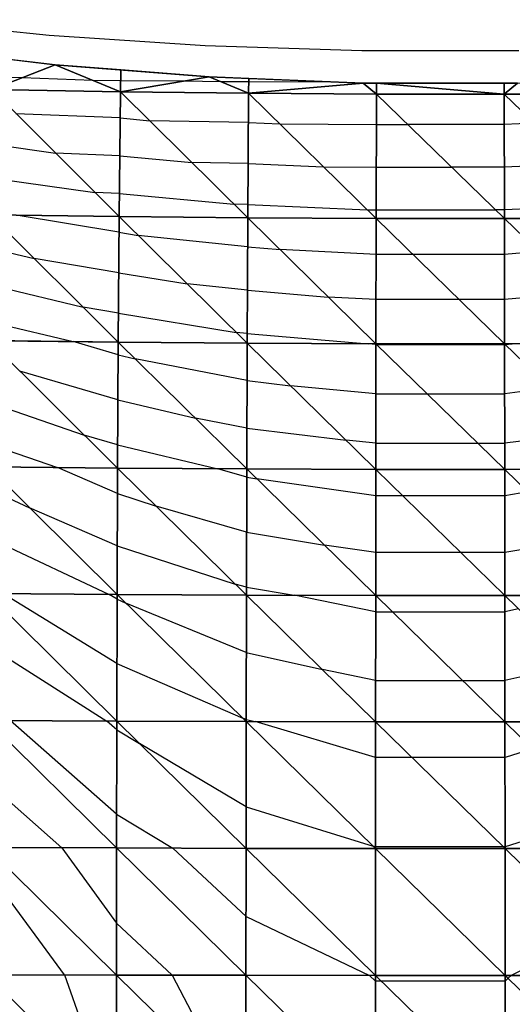
# Model space of a CAD drawing. Units: inches. Extents: x -5 to 5, y -5 to 5.
# Drawn here: x -1.6 to 0.3, y 0.6 to 4.4 of the extents above; entities that cross this region are included whole.
import ezdxf

# ---------------------------------------------------------------- set-up
doc = ezdxf.new("R2010")
doc.units = ezdxf.units.IN
doc.header["$MEASUREMENT"] = 0
for name, color, linetype, true_color in [('Edge Controller Lines', 163, 'Continuous', 0x5f7ab1), ('Net-Contour Lines', 150, 'Continuous', 0x0080ff), ('Net-Edge', 18, 'Continuous', 0x000000), ('Net-Triangles', 153, 'Continuous', 0x6699cc), ('Net-U', 18, 'Continuous', 0x000000), ('Net-V', 254, 'Continuous', 0xcbdade)]:
    doc.layers.add(name, color=color, linetype=linetype, true_color=true_color)

msp = doc.modelspace()

# ---------------------------------------------------------------- linework, layer by layer
at = {"layer": 'Edge Controller Lines'}
for p, q in [((-2.104, 4.4141, 0.5859), (-1.5061, 4.3548, 0.6452)), ((-1.5061, 4.3548, 0.6452), (-0.905, 4.3152, 0.6848)), ((-0.905, 4.3152, 0.6848), (-0.3019, 4.2954, 0.7046)), ((-0.3019, 4.2954, 0.7046), (0.3019, 4.2954, 0.7046))]:
    msp.add_line(p, q, dxfattribs=at)
at = {"layer": 'Net-Contour Lines'}
for p, q in [((-1.7264, 4.1932, 0.8), (-1.6101, 4.1911, 0.8)), ((-1.6101, 4.1911, 0.8), (-1.3377, 4.1806, 0.8)), ((-1.3377, 4.1806, 0.8), (-1.2312, 4.1798, 0.8)), ((-1.2312, 4.1798, 0.8), (-0.9864, 4.178, 0.8)), ((-0.9864, 4.178, 0.8), (-0.8456, 4.1756, 0.8)), ((-0.8456, 4.1756, 0.8), (-0.7378, 4.1754, 0.8)), ((-0.7378, 4.1754, 0.8), (-0.4146, 4.1749, 0.8)), ((-1.2328, 4.0355, 0.9), (-1.634, 4.0519, 0.9)), ((-1.2328, 4.0355, 0.9), (-1.119, 4.0249, 0.9)), ((-0.739, 4.0183, 0.9), (-1.119, 4.0249, 0.9)), ((-0.739, 4.0183, 0.9), (-0.6182, 4.0127, 0.9)), ((-0.6182, 4.0127, 0.9), (-0.2462, 4.0106, 0.9)), ((-0.2462, 4.0106, 0.9), (-0.1262, 4.0106, 0.9)), ((0.2462, 4.0106, 0.9), (-0.1262, 4.0106, 0.9)), ((0.3612, 4.0162, 0.9), (0.2462, 4.0106, 0.9)), ((-1.73, 3.9353, 1), (-1.482, 3.9002, 1)), ((-1.2344, 3.8901, 1), (-1.482, 3.9002, 1)), ((-1.2344, 3.8901, 1), (-0.9571, 3.8643, 1)), ((-0.74, 3.8606, 1), (-0.9571, 3.8643, 1)), ((-0.74, 3.8606, 1), (-0.4498, 3.8471, 1)), ((-0.4498, 3.8471, 1), (-0.2466, 3.846, 1)), ((-0.2466, 3.846, 1), (0.0432, 3.846, 1)), ((0.2466, 3.846, 1), (0.0432, 3.846, 1)), ((0.5243, 3.8594, 1), (0.2466, 3.846, 1)), ((-1.7317, 3.8054, 1.1), (-1.33, 3.7485, 1.1)), ((-1.2359, 3.7446, 1.1), (-1.33, 3.7485, 1.1)), ((-1.2359, 3.7446, 1.1), (-0.7951, 3.7038, 1.1)), ((-0.7411, 3.7028, 1.1), (-0.7951, 3.7038, 1.1)), ((-0.7411, 3.7028, 1.1), (-0.2813, 3.6816, 1.1)), ((-0.2813, 3.6816, 1.1), (-0.247, 3.6814, 1.1)), ((-0.247, 3.6814, 1.1), (0.2126, 3.6814, 1.1)), ((0.247, 3.6814, 1.1), (0.2126, 3.6814, 1.1)), ((0.6874, 3.7025, 1.1), (0.247, 3.6814, 1.1)), ((-1.2373, 3.5953, 1.2), (-1.6326, 3.6611, 1.2)), ((-1.2373, 3.5953, 1.2), (-1.1637, 3.5832, 1.2)), ((-0.742, 3.539, 1.2), (-1.1637, 3.5832, 1.2)), ((-1.7348, 3.5351, 1.3), (-1.5639, 3.4939, 1.3)), ((-0.742, 3.539, 1.2), (-0.6172, 3.5285, 1.2)), ((-0.2473, 3.51, 1.2), (-0.6172, 3.5285, 1.2)), ((-1.2384, 3.4396, 1.3), (-1.5639, 3.4939, 1.3)), ((-0.1054, 3.51, 1.2), (-0.2473, 3.51, 1.2)), ((0.2473, 3.51, 1.2), (-0.1054, 3.51, 1.2)), ((0.3781, 3.5213, 1.2), (0.2473, 3.51, 1.2)), ((-1.2384, 3.4396, 1.3), (-0.9747, 3.3964, 1.3)), ((-1.7361, 3.3936, 1.4), (-1.3756, 3.3067, 1.4)), ((-0.7428, 3.3721, 1.3), (-0.9747, 3.3964, 1.3)), ((-0.7428, 3.3721, 1.3), (-0.4312, 3.346, 1.3)), ((-0.2476, 3.3368, 1.3), (-0.4312, 3.346, 1.3)), ((0.5427, 3.3624, 1.3), (0.2476, 3.3368, 1.3)), ((-1.2396, 3.284, 1.4), (-1.3756, 3.3067, 1.4)), ((0.0725, 3.3368, 1.3), (-0.2476, 3.3368, 1.3)), ((0.2476, 3.3368, 1.3), (0.0725, 3.3368, 1.3)), ((-1.2396, 3.284, 1.4), (-0.7857, 3.2096, 1.4)), ((-1.7374, 3.2522, 1.5), (-1.4143, 3.1742, 1.5)), ((-0.7436, 3.2052, 1.4), (-0.7857, 3.2096, 1.4)), ((-0.7436, 3.2052, 1.4), (-0.2773, 3.1662, 1.4)), ((-1.2407, 3.1233, 1.5), (-1.4143, 3.1742, 1.5)), ((-0.2479, 3.1634, 1.4), (-0.2773, 3.1662, 1.4)), ((-0.2479, 3.1634, 1.4), (-0.2451, 3.1634, 1.4)), ((-0.2451, 3.1634, 1.4), (0.2479, 3.1634, 1.4)), ((0.2503, 3.1637, 1.4), (0.2479, 3.1634, 1.4)), ((0.2503, 3.1637, 1.4), (0.2773, 3.1662, 1.4)), ((-1.2407, 3.1233, 1.5), (-1.1751, 3.1077, 1.5)), ((-0.7443, 3.0249, 1.5), (-1.1751, 3.1077, 1.5)), ((-1.2416, 2.9498, 1.6), (-1.6196, 3.0606, 1.6)), ((-0.7443, 3.0249, 1.5), (-0.577, 3.0045, 1.5)), ((-0.2481, 2.9734, 1.5), (-0.577, 3.0045, 1.5)), ((-0.2481, 2.9734, 1.5), (-0.0502, 2.9734, 1.5)), ((-0.0502, 2.9734, 1.5), (0.2481, 2.9734, 1.5)), ((0.4239, 2.9955, 1.5), (0.2481, 2.9734, 1.5)), ((-1.7396, 2.9418, 1.7), (-1.3708, 2.8139, 1.7)), ((-1.2416, 2.9498, 1.6), (-0.9431, 2.8789, 1.6)), ((-0.7449, 2.8408, 1.6), (-0.9431, 2.8789, 1.6)), ((-1.2425, 2.7763, 1.7), (-1.3708, 2.8139, 1.7)), ((-0.7449, 2.8408, 1.6), (-0.3626, 2.7942, 1.6)), ((0.5975, 2.8272, 1.6), (0.2483, 2.7833, 1.6)), ((-1.7406, 2.7816, 1.8), (-1.4742, 2.6893, 1.8)), ((-1.2425, 2.7763, 1.7), (-0.8564, 2.6846, 1.7)), ((-0.2483, 2.7833, 1.6), (-0.3626, 2.7942, 1.6)), ((-0.2483, 2.7833, 1.6), (0.1447, 2.7833, 1.6)), ((0.1447, 2.7833, 1.6), (0.2483, 2.7833, 1.6)), ((-1.2433, 2.589, 1.8), (-1.4742, 2.6893, 1.8)), ((-0.7455, 2.6525, 1.7), (-0.8564, 2.6846, 1.7)), ((-0.7455, 2.6525, 1.7), (-0.707, 2.6461, 1.7)), ((-0.2485, 2.5802, 1.7), (-0.707, 2.6461, 1.7)), ((-1.7416, 2.609, 1.9), (-1.5813, 2.5336, 1.9)), ((-1.2433, 2.589, 1.8), (-1.0947, 2.541, 1.8)), ((-0.144, 2.5802, 1.7), (-0.2485, 2.5802, 1.7)), ((0.2485, 2.5802, 1.7), (-0.144, 2.5802, 1.7)), ((0.3377, 2.5954, 1.7), (0.2485, 2.5802, 1.7)), ((-0.746, 2.4402, 1.8), (-1.0947, 2.541, 1.8)), ((-1.2441, 2.3871, 1.9), (-1.5813, 2.5336, 1.9)), ((-0.746, 2.4402, 1.8), (-0.4465, 2.3905, 1.8)), ((-1.7424, 2.4203, 2), (-1.2756, 2.2007, 2)), ((-0.2487, 2.3621, 1.8), (-0.4465, 2.3905, 1.8)), ((0.5287, 2.4098, 1.8), (0.2487, 2.3621, 1.8)), ((-1.2441, 2.3871, 1.9), (-0.7897, 2.2404, 1.9)), ((0.0794, 2.3621, 1.8), (-0.2487, 2.3621, 1.8)), ((0.2487, 2.3621, 1.8), (0.0794, 2.3621, 1.8)), ((-0.7465, 2.2279, 1.9), (-0.7897, 2.2404, 1.9)), ((-1.2454, 1.9347, 2.1), (-1.6843, 2.2038, 2.1)), ((-1.2448, 2.1818, 2), (-1.2756, 2.2007, 2)), ((-0.7465, 2.2279, 1.9), (-0.5629, 2.1975, 1.9)), ((-1.2448, 2.1818, 2), (-1.2108, 2.1671, 2)), ((-0.747, 1.9763, 2), (-1.2108, 2.1671, 2)), ((-0.2489, 2.1329, 1.9), (-0.5629, 2.1975, 1.9)), ((-0.2489, 2.1329, 1.9), (-0.1836, 2.1329, 1.9)), ((-0.1836, 2.1329, 1.9), (0.2489, 2.1329, 1.9)), ((0.3018, 2.145, 1.9), (0.2489, 2.1329, 1.9)), ((-1.7441, 2.0045, 2.2), (-1.2839, 1.7129, 2.2)), ((-0.747, 1.9763, 2), (-0.4542, 1.911, 2)), ((-1.2454, 1.9347, 2.1), (-0.7606, 1.7237, 2.1)), ((-0.249, 1.8688, 2), (-0.4542, 1.911, 2)), ((0.5214, 1.931, 2), (0.249, 1.8688, 2)), ((-0.249, 1.8688, 2), (0.0865, 1.8688, 2)), ((0.0865, 1.8688, 2), (0.249, 1.8688, 2)), ((-1.2466, 1.3545, 2.3), (-1.6564, 1.715, 2.3)), ((-1.2461, 1.6796, 2.2), (-1.2839, 1.7129, 2.2)), ((-0.7474, 1.7183, 2.1), (-0.7606, 1.7237, 2.1)), ((-0.7474, 1.7183, 2.1), (-0.7132, 1.7107, 2.1)), ((-0.2492, 1.5727, 2.1), (-0.7132, 1.7107, 2.1)), ((-1.2461, 1.6796, 2.2), (-1.1582, 1.6263, 2.2)), ((-0.7478, 1.3831, 2.2), (-1.1582, 1.6263, 2.2)), ((0.3551, 1.6063, 2.1), (0.2492, 1.5727, 2.1)), ((-0.1091, 1.5727, 2.1), (-0.2492, 1.5727, 2.1)), ((0.2492, 1.5727, 2.1), (-0.1091, 1.5727, 2.1)), ((-1.7455, 1.4795, 2.4), (-1.4576, 1.2248, 2.4)), ((-0.7478, 1.3831, 2.2), (-0.2586, 1.2311, 2.2)), ((-1.2466, 1.3545, 2.3), (-1.0305, 1.2234, 2.3)), ((0.6213, 1.3463, 2.2), (0.2493, 1.2283, 2.2)), ((-1.4576, 1.2248, 2.4), (-1.2471, 0.9346, 2.4)), ((-0.7481, 0.9604, 2.3), (-1.0305, 1.2234, 2.3)), ((-0.2493, 1.2283, 2.2), (-0.2586, 1.2311, 2.2)), ((0.2428, 1.2283, 2.2), (-0.2493, 1.2283, 2.2)), ((0.2493, 1.2283, 2.2), (0.2428, 1.2283, 2.2)), ((-1.4475, 0.7351, 2.5), (-1.7461, 1.142, 2.5)), ((-0.7481, 0.9604, 2.3), (-0.2728, 0.7335, 2.3)), ((-1.2471, 0.9346, 2.4), (-1.0325, 0.7343, 2.4)), ((0.5907, 0.888, 2.3), (0.2728, 0.7335, 2.3)), ((-1.4475, 0.7351, 2.5), (-1.2883, 0.285, 2.5)), ((-1.0325, 0.7343, 2.4), (-0.8065, 0.3017, 2.4)), ((-0.2494, 0.7109, 2.3), (-0.2728, 0.7335, 2.3)), ((0.2609, 0.7222, 2.3), (0.2494, 0.7109, 2.3)), ((0.2609, 0.7222, 2.3), (0.2728, 0.7335, 2.3)), ((-0.2265, 0.7109, 2.3), (-0.2494, 0.7109, 2.3)), ((0.2494, 0.7109, 2.3), (-0.2265, 0.7109, 2.3))]:
    msp.add_line(p, q, dxfattribs=at)
at = {"layer": 'Net-Edge'}
for p, q in [((-2.076, 4.3099, 0.7115), (-1.4833, 4.2408, 0.7583)), ((-1.4833, 4.2408, 0.7583), (-0.8901, 4.1942, 0.7881)), ((-0.8901, 4.1942, 0.7881), (-0.2967, 4.1702, 0.803)), ((-0.2967, 4.1702, 0.803), (0.2967, 4.1702, 0.803))]:
    msp.add_line(p, q, dxfattribs=at)
at = {"layer": 'Net-Triangles'}
for points in [[(-1.7273, 4.1451, 0.8386), (-1.4833, 4.2408, 0.7583), (-1.7251, 4.269, 0.7392)], [(-1.7273, 4.1451, 0.8386), (-1.2318, 4.1367, 0.8303), (-1.4833, 4.2408, 0.7583)], [(-1.2318, 4.1367, 0.8303), (-1.2306, 4.221, 0.771), (-1.4833, 4.2408, 0.7583)], [(-1.2318, 4.1367, 0.8303), (-0.8901, 4.1942, 0.7881), (-1.2306, 4.221, 0.771)], [(-1.2318, 4.1367, 0.8303), (-0.7382, 4.1306, 0.8288), (-0.8901, 4.1942, 0.7881)], [(-0.7382, 4.1306, 0.8288), (-0.7377, 4.188, 0.7919), (-0.8901, 4.1942, 0.7881)], [(-0.7382, 4.1306, 0.8288), (-0.2967, 4.1702, 0.803), (-0.7377, 4.188, 0.7919)], [(-1.7336, 3.6626, 1.2099), (-1.2368, 3.6555, 1.1613), (-1.7273, 4.1451, 0.8386)], [(-1.2368, 3.6555, 1.1613), (-1.2318, 4.1367, 0.8303), (-1.7273, 4.1451, 0.8386)], [(-1.2368, 3.6555, 1.1613), (-0.7415, 3.6505, 1.1332), (-1.2318, 4.1367, 0.8303)], [(-0.7415, 3.6505, 1.1332), (-0.7382, 4.1306, 0.8288), (-1.2318, 4.1367, 0.8303)], [(-0.7382, 4.1306, 0.8288), (-0.2459, 4.127, 0.8293), (-0.2967, 4.1702, 0.803)], [(-0.2459, 4.127, 0.8293), (-0.2458, 4.1702, 0.803), (-0.2967, 4.1702, 0.803)], [(-0.2459, 4.127, 0.8293), (0.2459, 4.127, 0.8293), (-0.2458, 4.1702, 0.803)], [(0.2459, 4.127, 0.8293), (0.2458, 4.1702, 0.803), (-0.2458, 4.1702, 0.803)], [(0.2459, 4.127, 0.8293), (0.2967, 4.1702, 0.803), (0.2458, 4.1702, 0.803)], [(0.2459, 4.127, 0.8293), (0.7382, 4.1306, 0.8288), (0.2967, 4.1702, 0.803)], [(-0.7415, 3.6505, 1.1332), (-0.247, 3.6479, 1.1204), (-0.7382, 4.1306, 0.8288)], [(-0.247, 3.6479, 1.1204), (-0.2459, 4.127, 0.8293), (-0.7382, 4.1306, 0.8288)], [(-0.247, 3.6479, 1.1204), (0.247, 3.6479, 1.1204), (-0.2459, 4.127, 0.8293)], [(0.247, 3.6479, 1.1204), (0.2459, 4.127, 0.8293), (-0.2459, 4.127, 0.8293)], [(0.7415, 3.6505, 1.1332), (0.7382, 4.1306, 0.8288), (0.2459, 4.127, 0.8293)], [(0.247, 3.6479, 1.1204), (0.7415, 3.6505, 1.1332), (0.2459, 4.127, 0.8293)], [(-1.738, 3.178, 1.5524), (-1.2404, 3.1722, 1.4718), (-1.7336, 3.6626, 1.2099)], [(-1.2404, 3.1722, 1.4718), (-1.2368, 3.6555, 1.1613), (-1.7336, 3.6626, 1.2099)], [(-1.2404, 3.1722, 1.4718), (-0.7438, 3.1682, 1.4222), (-1.2368, 3.6555, 1.1613)], [(-0.7438, 3.1682, 1.4222), (-0.7415, 3.6505, 1.1332), (-1.2368, 3.6555, 1.1613)], [(-0.7438, 3.1682, 1.4222), (-0.2479, 3.1661, 1.3986), (-0.7415, 3.6505, 1.1332)], [(-0.2479, 3.1661, 1.3986), (-0.247, 3.6479, 1.1204), (-0.7415, 3.6505, 1.1332)], [(-0.2479, 3.1661, 1.3986), (0.2479, 3.1661, 1.3986), (-0.247, 3.6479, 1.1204)], [(0.2479, 3.1661, 1.3986), (0.247, 3.6479, 1.1204), (-0.247, 3.6479, 1.1204)], [(0.7438, 3.1682, 1.4222), (0.7415, 3.6505, 1.1332), (0.247, 3.6479, 1.1204)], [(0.2479, 3.1661, 1.3986), (0.7438, 3.1682, 1.4222), (0.247, 3.6479, 1.1204)], [(-1.7412, 2.6918, 1.8561), (-1.2429, 2.6871, 1.7514), (-1.738, 3.178, 1.5524)], [(-1.2429, 2.6871, 1.7514), (-1.2404, 3.1722, 1.4718), (-1.738, 3.178, 1.5524)], [(-1.2429, 2.6871, 1.7514), (-0.7454, 2.6838, 1.6852), (-1.2404, 3.1722, 1.4718)], [(-0.7454, 2.6838, 1.6852), (-0.7438, 3.1682, 1.4222), (-1.2404, 3.1722, 1.4718)], [(-0.7454, 2.6838, 1.6852), (-0.2484, 2.6822, 1.6532), (-0.7438, 3.1682, 1.4222)], [(-0.2484, 2.6822, 1.6532), (-0.2479, 3.1661, 1.3986), (-0.7438, 3.1682, 1.4222)], [(-0.2484, 2.6822, 1.6532), (0.2484, 2.6822, 1.6532), (-0.2479, 3.1661, 1.3986)], [(0.2484, 2.6822, 1.6532), (0.2479, 3.1661, 1.3986), (-0.2479, 3.1661, 1.3986)], [(0.7454, 2.6838, 1.6852), (0.7438, 3.1682, 1.4222), (0.2479, 3.1661, 1.3986)], [(0.2484, 2.6822, 1.6532), (0.7454, 2.6838, 1.6852), (0.2479, 3.1661, 1.3986)], [(-1.7434, 2.2042, 2.1145), (-1.2447, 2.2005, 1.9925), (-1.7412, 2.6918, 1.8561)], [(-1.2447, 2.2005, 1.9925), (-1.2429, 2.6871, 1.7514), (-1.7412, 2.6918, 1.8561)], [(-1.2447, 2.2005, 1.9925), (-0.7466, 2.1979, 1.9141), (-1.2429, 2.6871, 1.7514)], [(-0.7466, 2.1979, 1.9141), (-0.7454, 2.6838, 1.6852), (-1.2429, 2.6871, 1.7514)], [(-0.7466, 2.1979, 1.9141), (-0.2488, 2.1966, 1.8759), (-0.7454, 2.6838, 1.6852)], [(-0.2488, 2.1966, 1.8759), (-0.2484, 2.6822, 1.6532), (-0.7454, 2.6838, 1.6852)], [(-0.2488, 2.1966, 1.8759), (0.2488, 2.1966, 1.8759), (-0.2484, 2.6822, 1.6532)], [(0.2488, 2.1966, 1.8759), (0.2484, 2.6822, 1.6532), (-0.2484, 2.6822, 1.6532)], [(0.7466, 2.1979, 1.9141), (0.7454, 2.6838, 1.6852), (0.2484, 2.6822, 1.6532)], [(0.2488, 2.1966, 1.8759), (0.7466, 2.1979, 1.9141), (0.2484, 2.6822, 1.6532)], [(-1.745, 1.7155, 2.3238), (-1.246, 1.7127, 2.1898), (-1.7434, 2.2042, 2.1145)], [(-1.246, 1.7127, 2.1898), (-1.2447, 2.2005, 1.9925), (-1.7434, 2.2042, 2.1145)], [(-1.246, 1.7127, 2.1898), (-0.7474, 1.7108, 2.1029), (-1.2447, 2.2005, 1.9925)], [(-0.7474, 1.7108, 2.1029), (-0.7466, 2.1979, 1.9141), (-1.2447, 2.2005, 1.9925)], [(-0.7474, 1.7108, 2.1029), (-0.2491, 1.7098, 2.0602), (-0.7466, 2.1979, 1.9141)], [(-0.2491, 1.7098, 2.0602), (-0.2488, 2.1966, 1.8759), (-0.7466, 2.1979, 1.9141)], [(-0.2491, 1.7098, 2.0602), (0.2491, 1.7098, 2.0602), (-0.2488, 2.1966, 1.8759)], [(0.2491, 1.7098, 2.0602), (0.2488, 2.1966, 1.8759), (-0.2488, 2.1966, 1.8759)], [(0.7474, 1.7108, 2.1029), (0.7466, 2.1979, 1.9141), (0.2488, 2.1966, 1.8759)], [(0.2491, 1.7098, 2.0602), (0.7474, 1.7108, 2.1029), (0.2488, 2.1966, 1.8759)], [(-1.746, 1.226, 2.4819), (-1.2468, 1.224, 2.3402), (-1.745, 1.7155, 2.3238)], [(-1.2468, 1.224, 2.3402), (-1.246, 1.7127, 2.1898), (-1.745, 1.7155, 2.3238)], [(-1.2468, 1.224, 2.3402), (-0.748, 1.2226, 2.2476), (-1.246, 1.7127, 2.1898)], [(-0.748, 1.2226, 2.2476), (-0.7474, 1.7108, 2.1029), (-1.246, 1.7127, 2.1898)], [(-0.748, 1.2226, 2.2476), (-0.2493, 1.2219, 2.2018), (-0.7474, 1.7108, 2.1029)], [(-0.2493, 1.2219, 2.2018), (-0.2491, 1.7098, 2.0602), (-0.7474, 1.7108, 2.1029)], [(-0.2493, 1.2219, 2.2018), (0.2493, 1.2219, 2.2018), (-0.2491, 1.7098, 2.0602)], [(0.2493, 1.2219, 2.2018), (0.2491, 1.7098, 2.0602), (-0.2491, 1.7098, 2.0602)], [(0.748, 1.2226, 2.2476), (0.7474, 1.7108, 2.1029), (0.2491, 1.7098, 2.0602)], [(0.2493, 1.2219, 2.2018), (0.748, 1.2226, 2.2476), (0.2491, 1.7098, 2.0602)], [(-1.7467, 0.7358, 2.5877), (-1.2473, 0.7346, 2.4413), (-1.746, 1.226, 2.4819)], [(-1.2473, 0.7346, 2.4413), (-1.2468, 1.224, 2.3402), (-1.746, 1.226, 2.4819)], [(-1.2473, 0.7346, 2.4413), (-0.7483, 0.7338, 2.3453), (-1.2468, 1.224, 2.3402)], [(-0.7483, 0.7338, 2.3453), (-0.748, 1.2226, 2.2476), (-1.2468, 1.224, 2.3402)], [(-0.7483, 0.7338, 2.3453), (-0.2494, 0.7334, 2.2978), (-0.748, 1.2226, 2.2476)], [(-0.2494, 0.7334, 2.2978), (-0.2493, 1.2219, 2.2018), (-0.748, 1.2226, 2.2476)], [(-0.2494, 0.7334, 2.2978), (0.2494, 0.7334, 2.2978), (-0.2493, 1.2219, 2.2018)], [(0.2494, 0.7334, 2.2978), (0.2493, 1.2219, 2.2018), (-0.2493, 1.2219, 2.2018)], [(0.7483, 0.7338, 2.3453), (0.748, 1.2226, 2.2476), (0.2493, 1.2219, 2.2018)], [(0.2494, 0.7334, 2.2978), (0.7483, 0.7338, 2.3453), (0.2493, 1.2219, 2.2018)], [(-1.747, 0.2453, 2.6407), (-1.2476, 0.2449, 2.4922), (-1.7467, 0.7358, 2.5877)], [(-1.2476, 0.2449, 2.4922), (-1.2473, 0.7346, 2.4413), (-1.7467, 0.7358, 2.5877)], [(-1.2476, 0.2449, 2.4922), (-0.7484, 0.2447, 2.3946), (-1.2473, 0.7346, 2.4413)], [(-0.7484, 0.2447, 2.3946), (-0.7483, 0.7338, 2.3453), (-1.2473, 0.7346, 2.4413)], [(-0.7484, 0.2447, 2.3946), (-0.2495, 0.2445, 2.3462), (-0.7483, 0.7338, 2.3453)], [(-0.2495, 0.2445, 2.3462), (-0.2494, 0.7334, 2.2978), (-0.7483, 0.7338, 2.3453)], [(-0.2495, 0.2445, 2.3462), (0.2495, 0.2445, 2.3462), (-0.2494, 0.7334, 2.2978)], [(0.2495, 0.2445, 2.3462), (0.2494, 0.7334, 2.2978), (-0.2494, 0.7334, 2.2978)], [(0.7484, 0.2447, 2.3946), (0.7483, 0.7338, 2.3453), (0.2494, 0.7334, 2.2978)], [(0.2495, 0.2445, 2.3462), (0.7484, 0.2447, 2.3946), (0.2494, 0.7334, 2.2978)]]:
    msp.add_3dface(points, dxfattribs=at)
at = {"layer": 'Net-U'}
for p, q in [((-1.2318, 4.1367, 0.8303), (-1.2306, 4.221, 0.771)), ((-0.7382, 4.1306, 0.8288), (-0.7377, 4.188, 0.7919)), ((-1.2368, 3.6555, 1.1613), (-1.2318, 4.1367, 0.8303)), ((-0.2459, 4.127, 0.8293), (-0.2458, 4.1702, 0.803)), ((0.2459, 4.127, 0.8293), (0.2458, 4.1702, 0.803)), ((-0.7415, 3.6505, 1.1332), (-0.7382, 4.1306, 0.8288)), ((-0.247, 3.6479, 1.1204), (-0.2459, 4.127, 0.8293)), ((0.247, 3.6479, 1.1204), (0.2459, 4.127, 0.8293)), ((-1.2404, 3.1722, 1.4718), (-1.2368, 3.6555, 1.1613)), ((-0.7438, 3.1682, 1.4222), (-0.7415, 3.6505, 1.1332)), ((-0.2479, 3.1661, 1.3986), (-0.247, 3.6479, 1.1204)), ((0.2479, 3.1661, 1.3986), (0.247, 3.6479, 1.1204)), ((-1.2429, 2.6871, 1.7514), (-1.2404, 3.1722, 1.4718)), ((-0.7454, 2.6838, 1.6852), (-0.7438, 3.1682, 1.4222)), ((-0.2484, 2.6822, 1.6532), (-0.2479, 3.1661, 1.3986)), ((0.2484, 2.6822, 1.6532), (0.2479, 3.1661, 1.3986)), ((-1.2447, 2.2005, 1.9925), (-1.2429, 2.6871, 1.7514)), ((-0.7466, 2.1979, 1.9141), (-0.7454, 2.6838, 1.6852)), ((-0.2488, 2.1966, 1.8759), (-0.2484, 2.6822, 1.6532)), ((0.2488, 2.1966, 1.8759), (0.2484, 2.6822, 1.6532)), ((-1.246, 1.7127, 2.1898), (-1.2447, 2.2005, 1.9925)), ((-0.7474, 1.7108, 2.1029), (-0.7466, 2.1979, 1.9141)), ((-0.2491, 1.7098, 2.0602), (-0.2488, 2.1966, 1.8759)), ((0.2491, 1.7098, 2.0602), (0.2488, 2.1966, 1.8759)), ((-1.2468, 1.224, 2.3402), (-1.246, 1.7127, 2.1898)), ((-0.748, 1.2226, 2.2476), (-0.7474, 1.7108, 2.1029)), ((-0.2493, 1.2219, 2.2018), (-0.2491, 1.7098, 2.0602)), ((0.2493, 1.2219, 2.2018), (0.2491, 1.7098, 2.0602)), ((-1.2473, 0.7346, 2.4413), (-1.2468, 1.224, 2.3402)), ((-0.7483, 0.7338, 2.3453), (-0.748, 1.2226, 2.2476)), ((-0.2494, 0.7334, 2.2978), (-0.2493, 1.2219, 2.2018)), ((0.2494, 0.7334, 2.2978), (0.2493, 1.2219, 2.2018)), ((-1.2476, 0.2449, 2.4922), (-1.2473, 0.7346, 2.4413)), ((-0.7484, 0.2447, 2.3946), (-0.7483, 0.7338, 2.3453)), ((-0.2495, 0.2445, 2.3462), (-0.2494, 0.7334, 2.2978)), ((0.2495, 0.2445, 2.3462), (0.2494, 0.7334, 2.2978))]:
    msp.add_line(p, q, dxfattribs=at)
at = {"layer": 'Net-V'}
for p, q in [((-1.7273, 4.1451, 0.8386), (-1.2318, 4.1367, 0.8303)), ((-1.2318, 4.1367, 0.8303), (-0.7382, 4.1306, 0.8288)), ((-0.7382, 4.1306, 0.8288), (-0.2459, 4.127, 0.8293)), ((-0.2459, 4.127, 0.8293), (0.2459, 4.127, 0.8293)), ((0.2459, 4.127, 0.8293), (0.7382, 4.1306, 0.8288)), ((-1.7336, 3.6626, 1.2099), (-1.2368, 3.6555, 1.1613)), ((-1.2368, 3.6555, 1.1613), (-0.7415, 3.6505, 1.1332)), ((-0.7415, 3.6505, 1.1332), (-0.247, 3.6479, 1.1204)), ((-0.247, 3.6479, 1.1204), (0.247, 3.6479, 1.1204)), ((0.247, 3.6479, 1.1204), (0.7415, 3.6505, 1.1332)), ((-1.738, 3.178, 1.5524), (-1.2404, 3.1722, 1.4718)), ((-1.2404, 3.1722, 1.4718), (-0.7438, 3.1682, 1.4222)), ((-0.7438, 3.1682, 1.4222), (-0.2479, 3.1661, 1.3986)), ((-0.2479, 3.1661, 1.3986), (0.2479, 3.1661, 1.3986)), ((0.2479, 3.1661, 1.3986), (0.7438, 3.1682, 1.4222)), ((-1.7412, 2.6918, 1.8561), (-1.2429, 2.6871, 1.7514)), ((-1.2429, 2.6871, 1.7514), (-0.7454, 2.6838, 1.6852)), ((-0.7454, 2.6838, 1.6852), (-0.2484, 2.6822, 1.6532)), ((-0.2484, 2.6822, 1.6532), (0.2484, 2.6822, 1.6532)), ((0.2484, 2.6822, 1.6532), (0.7454, 2.6838, 1.6852)), ((-1.7434, 2.2042, 2.1145), (-1.2447, 2.2005, 1.9925)), ((-1.2447, 2.2005, 1.9925), (-0.7466, 2.1979, 1.9141)), ((-0.7466, 2.1979, 1.9141), (-0.2488, 2.1966, 1.8759)), ((-0.2488, 2.1966, 1.8759), (0.2488, 2.1966, 1.8759)), ((0.2488, 2.1966, 1.8759), (0.7466, 2.1979, 1.9141)), ((-1.745, 1.7155, 2.3238), (-1.246, 1.7127, 2.1898)), ((-1.246, 1.7127, 2.1898), (-0.7474, 1.7108, 2.1029)), ((-0.7474, 1.7108, 2.1029), (-0.2491, 1.7098, 2.0602)), ((-0.2491, 1.7098, 2.0602), (0.2491, 1.7098, 2.0602)), ((0.2491, 1.7098, 2.0602), (0.7474, 1.7108, 2.1029)), ((-1.746, 1.226, 2.4819), (-1.2468, 1.224, 2.3402)), ((-1.2468, 1.224, 2.3402), (-0.748, 1.2226, 2.2476)), ((-0.748, 1.2226, 2.2476), (-0.2493, 1.2219, 2.2018)), ((-0.2493, 1.2219, 2.2018), (0.2493, 1.2219, 2.2018)), ((0.2493, 1.2219, 2.2018), (0.748, 1.2226, 2.2476)), ((-1.7467, 0.7358, 2.5877), (-1.2473, 0.7346, 2.4413)), ((-1.2473, 0.7346, 2.4413), (-0.7483, 0.7338, 2.3453)), ((-0.7483, 0.7338, 2.3453), (-0.2494, 0.7334, 2.2978)), ((-0.2494, 0.7334, 2.2978), (0.2494, 0.7334, 2.2978)), ((0.2494, 0.7334, 2.2978), (0.7483, 0.7338, 2.3453))]:
    msp.add_line(p, q, dxfattribs=at)

doc.saveas('drawing.dxf')
